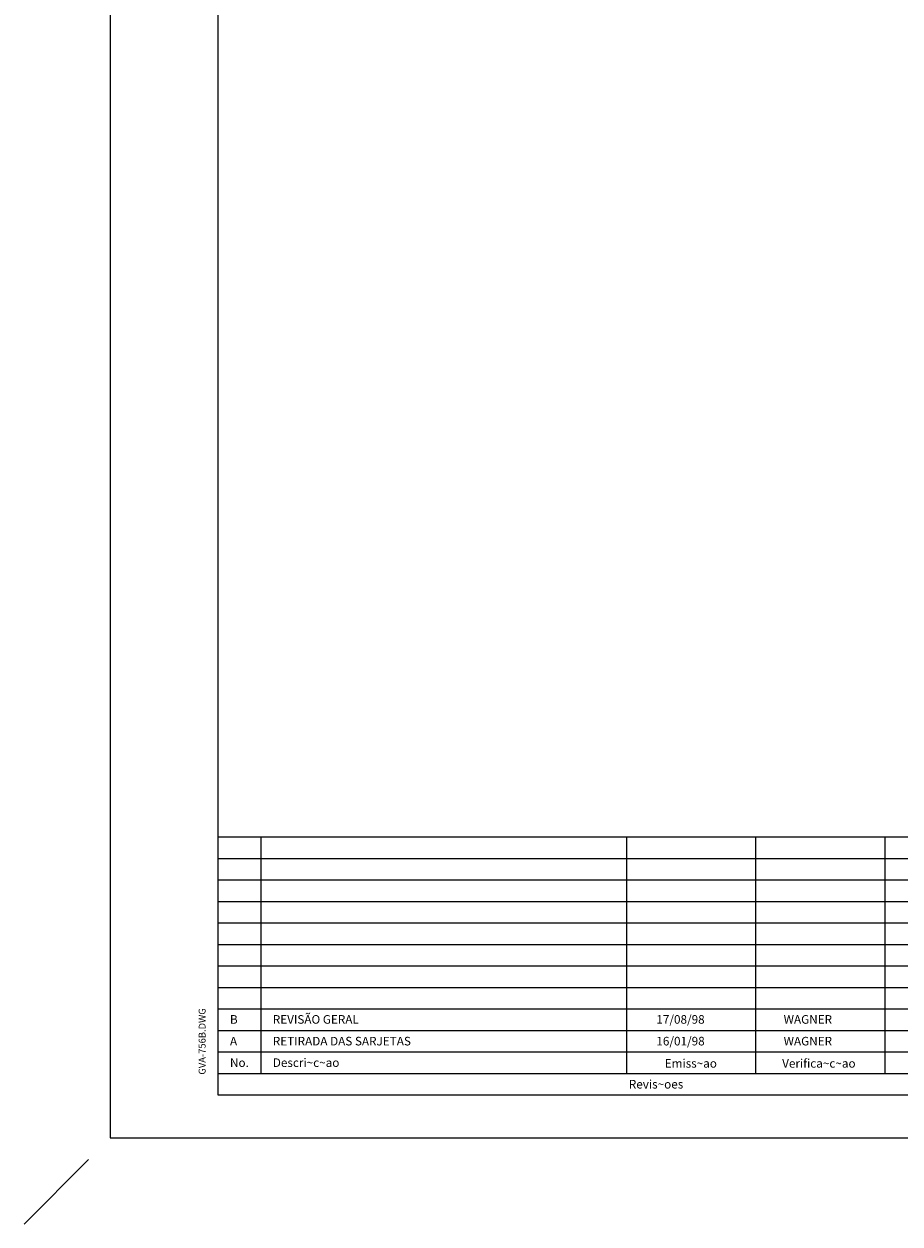
# Model space of a CAD drawing. Extents: x 992 to 1853, y 907 to 1521.
# Drawn here: x 992 to 1196, y 907 to 1186 of the extents above; entities that cross this region are included whole.
import ezdxf

# ---------------------------------------------------------------- set-up
doc = ezdxf.new("R2010")
doc.units = 0
doc.header["$LTSCALE"] = 10
doc.header["$MEASUREMENT"] = 0
for name, color, linetype in [('CG', 9, 'CONTINUOUS'), ('FORM2', 2, 'CONTINUOUS'), ('FORM6', 6, 'CONTINUOUS')]:
    doc.layers.add(name, color=color, linetype=linetype)
doc.styles.add('SIMP', font='SIMPLEX', dxfattribs={"bigfont": 'SIMP'})

msp = doc.modelspace()

# ---------------------------------------------------------------- linework, layer by layer
at = {"layer": 'CG'}
msp.add_line((1007, 922), (992, 907), dxfattribs=at)
at = {"layer": 'FORM2'}
for p, q in [((1012, 1521), (1012, 927)), ((1037, 997), (1352.5, 997)), ((1047, 997), (1047, 942)), ((1132, 997), (1132, 942)), ((1162, 997), (1162, 942)), ((1192, 997), (1192, 942)), ((1037, 992), (1352.5, 992)), ((1037, 987), (1352.5, 987)), ((1037, 982), (1352.5, 982)), ((1037, 977), (1352.5, 977)), ((1037, 972), (1352.5, 972)), ((1037, 967), (1352.5, 967)), ((1037, 962), (1352.5, 962)), ((1037, 957), (1352.5, 957)), ((1037, 952), (1352.5, 952)), ((1037, 947), (1352.5, 947)), ((1037, 942), (1352.5, 942)), ((1012, 927), (1853, 927))]:
    msp.add_line(p, q, dxfattribs=at)
at = {"layer": 'FORM6'}
for p, q in [((1037, 1511), (1037, 937)), ((1037, 937), (1352.5, 937))]:
    msp.add_line(p, q, dxfattribs=at)

# ---------------------------------------------------------------- texts
at = {"layer": 'FORM2', "color": 1, "style": 'SIMP'}
msp.add_text('GVA-756B.DWG', height=1.6, rotation=90, dxfattribs=at).set_placement((1034.19, 941.73))
at = {"layer": 'FORM2', "style": 'SIMP'}
for s, p in [('B', (1039.86, 953.57)), ('REVISÃO GERAL', (1049.81, 953.57)), ('17/08/98', (1138.94, 953.57)), ('WAGNER', (1168.52, 953.57)), ('A', (1039.86, 948.52)), ('RETIRADA DAS SARJETAS', (1049.81, 948.52)), ('16/01/98', (1138.94, 948.52)), ('WAGNER', (1168.52, 948.52)), ('No.', (1039.86, 943.52)), ('Descri~c~ao', (1049.81, 943.52)), ('Emiss~ao', (1140.87, 943.35)), ('Verifica~c~ao', (1168.17, 943.35)), ('Revis~oes', (1132.54, 938.5))]:
    msp.add_text(s, height=2, dxfattribs=at).set_placement(p)

doc.saveas('drawing.dxf')
